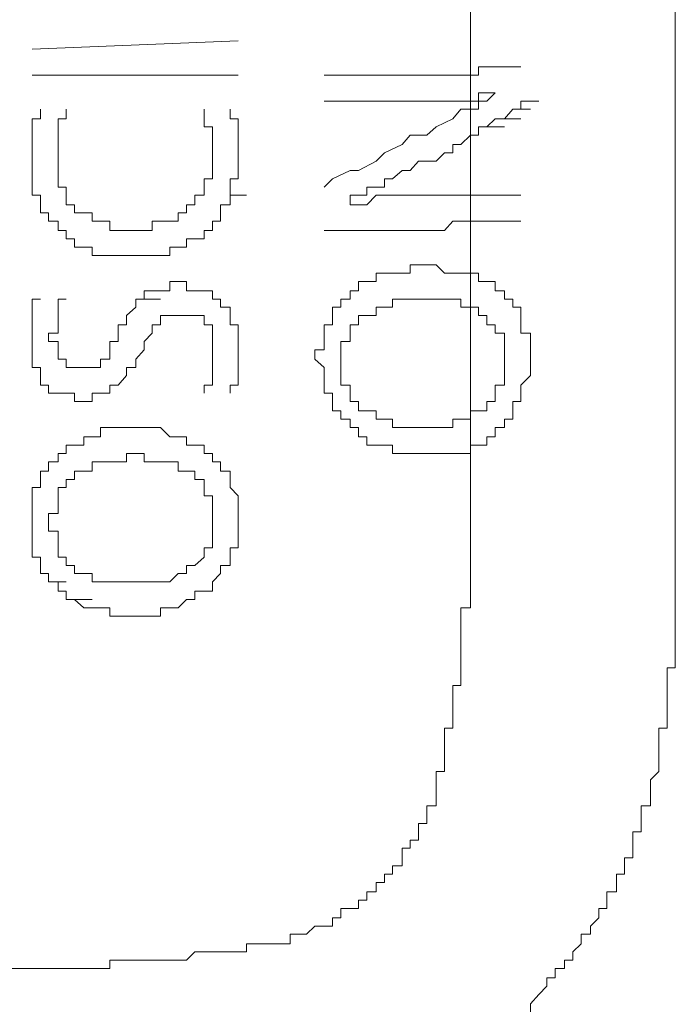
# Model space of a CAD drawing. Units: inches. Extents: x -797 to 1412, y -1307 to 265.
# Drawn here: x -623 to -618, y -586 to -579 of the extents above; entities that cross this region are included whole.
import ezdxf

# ---------------------------------------------------------------- set-up
doc = ezdxf.new("R2010")
doc.units = ezdxf.units.IN
doc.header["$MEASUREMENT"] = 0
doc.layers.add('图层 1', color=7, linetype='Continuous')

msp = doc.modelspace()

# ---------------------------------------------------------------- linework, layer by layer
at = {"layer": '图层 1', "color": 7, "lineweight": 9}
for points in [[(-618.493, -583.031), (-618.493, -573.7263)], [(-619.9935, -573.916), (-619.9935, -583.1604)], [(-623.2014, -579.4436), (-621.6923, -579.3833)], [(-619.9935, -579.6333), (-619.9331, -579.6333), (-619.9331, -579.573), (-619.8728, -579.573)], [(-619.8728, -579.573), (-619.6227, -579.573)], [(-621.6923, -579.6333), (-623.2014, -579.6333)], [(-620.9421, -579.6333), (-621.0628, -579.6333)], [(-620.8731, -579.6333), (-620.9421, -579.6333)], [(-620.7524, -579.6333), (-620.8731, -579.6333)], [(-620.623, -579.6333), (-620.7524, -579.6333)], [(-620.4937, -579.6333), (-620.623, -579.6333)], [(-620.4333, -579.6333), (-620.4937, -579.6333)], [(-620.3126, -579.6333), (-620.4333, -579.6333)], [(-620.1832, -579.6333), (-620.3126, -579.6333)], [(-620.0625, -579.6333), (-620.1832, -579.6333)], [(-619.9935, -579.6333), (-620.0625, -579.6333)], [(-619.9935, -579.8231), (-619.9331, -579.8231), (-619.9331, -579.7627), (-619.8728, -579.7627)], [(-619.8124, -579.7627), (-619.8728, -579.7627)], [(-619.8728, -579.8231), (-619.8124, -579.7627)], [(-621.0024, -579.8231), (-621.0628, -579.8231)], [(-620.9421, -579.8231), (-621.0024, -579.8231)], [(-620.8127, -579.8231), (-620.9421, -579.8231)], [(-620.7524, -579.8231), (-620.8127, -579.8231)], [(-620.6834, -579.8231), (-620.7524, -579.8231)], [(-620.623, -579.8231), (-620.6834, -579.8231)], [(-620.4937, -579.8231), (-620.623, -579.8231)], [(-620.4333, -579.8231), (-620.4937, -579.8231)], [(-620.3729, -579.8231), (-620.4333, -579.8231)], [(-620.3126, -579.8231), (-620.3729, -579.8231)], [(-620.3126, -579.8231), (-620.2436, -579.8231), (-620.1832, -579.8231)], [(-620.1832, -579.8231), (-620.1229, -579.8231)], [(-620.1229, -579.8231), (-620.0625, -579.8231)], [(-620.0625, -579.8231), (-619.9935, -579.8231)], [(-619.9935, -579.8834), (-619.9331, -579.8834), (-619.9331, -579.8231), (-619.8728, -579.8231)], [(-619.6227, -579.8231), (-619.6227, -579.8834)], [(-619.6227, -579.8231), (-619.4933, -579.8231)], [(-623.1411, -579.8834), (-623.1411, -579.9524), (-623.2014, -579.9524), (-623.2014, -580.0128), (-623.2014, -580.0731), (-623.2014, -580.1421), (-623.2014, -580.2025)], [(-622.9514, -579.8834), (-622.9514, -579.9524), (-623.0117, -579.9524), (-623.0117, -580.0128), (-623.0117, -580.0731), (-623.0117, -580.1421), (-623.0117, -580.2025)], [(-621.882, -580.2025), (-621.882, -580.1421), (-621.882, -580.0731), (-621.882, -580.0128), (-621.9424, -580.0128), (-621.9424, -579.9524), (-621.9424, -579.8834)], [(-621.6923, -580.2025), (-621.6923, -580.1421), (-621.6923, -580.0731), (-621.6923, -580.0128), (-621.6923, -579.9524), (-621.7527, -579.9524), (-621.7527, -579.8834)], [(-620.0625, -579.8834), (-620.1229, -579.9524)], [(-619.9935, -579.8834), (-620.0625, -579.8834)], [(-619.6831, -579.8834), (-619.7434, -579.9524)], [(-619.6831, -579.8834), (-619.5537, -579.8834)], [(-619.6227, -579.8834), (-619.6831, -579.8834)], [(-620.1229, -579.9524), (-620.2436, -580.0128)], [(-619.8124, -579.9524), (-619.8728, -580.0128)], [(-619.8124, -579.9524), (-619.6831, -579.9524)], [(-619.7434, -579.9524), (-619.8124, -579.9524)], [(-619.7434, -579.9524), (-619.6227, -579.9524)], [(-620.2436, -580.0128), (-620.3126, -580.0731)], [(-619.9935, -580.0731), (-619.9331, -580.0731), (-619.9331, -580.0128), (-619.8728, -580.0128)], [(-619.8728, -580.0128), (-619.7434, -580.0128)], [(-620.4333, -580.0731), (-620.4937, -580.1421)], [(-620.3126, -580.0731), (-620.4333, -580.0731)], [(-619.9935, -580.0731), (-620.0625, -580.1421)], [(-623.2014, -580.2025), (-623.2014, -580.2629), (-623.2014, -580.3319), (-623.2014, -580.3922), (-623.2014, -580.4526), (-623.2014, -580.5129), (-623.1411, -580.5129), (-623.1411, -580.5819), (-623.1411, -580.6423), (-623.0807, -580.6423), (-623.0807, -580.7027), (-623.0117, -580.7027), (-623.0117, -580.7716), (-622.9514, -580.7716), (-622.9514, -580.832), (-622.891, -580.832), (-622.891, -580.8924), (-622.822, -580.8924), (-622.7616, -580.8924), (-622.7616, -580.9527), (-622.7013, -580.9527), (-622.6323, -580.9527), (-622.5719, -580.9527), (-622.5116, -580.9527), (-622.4426, -580.9527)], [(-623.0117, -580.2025), (-623.0117, -580.2629), (-623.0117, -580.3319), (-623.0117, -580.3922), (-623.0117, -580.4526), (-622.9514, -580.4526), (-622.9514, -580.5129), (-622.9514, -580.5819), (-622.891, -580.5819), (-622.891, -580.6423), (-622.822, -580.6423), (-622.7616, -580.6423), (-622.7616, -580.7027), (-622.7013, -580.7027), (-622.6323, -580.7027), (-622.6323, -580.7716), (-622.5719, -580.7716), (-622.5116, -580.7716), (-622.4426, -580.7716)], [(-622.4426, -580.7716), (-622.3822, -580.7716), (-622.3218, -580.7716), (-622.3218, -580.7027), (-622.2615, -580.7027), (-622.1925, -580.7027), (-622.1321, -580.7027), (-622.1321, -580.6423), (-622.0718, -580.6423), (-622.0718, -580.5819), (-622.0114, -580.5819), (-622.0114, -580.5129), (-621.9424, -580.5129), (-621.9424, -580.4526), (-621.9424, -580.3922), (-621.882, -580.3922), (-621.882, -580.3319), (-621.882, -580.2629), (-621.882, -580.2025)], [(-621.6923, -580.2629), (-621.6923, -580.2025)], [(-620.623, -580.2025), (-620.6834, -580.2629)], [(-620.4937, -580.1421), (-620.623, -580.2025)], [(-620.1832, -580.2025), (-620.2436, -580.2629)], [(-620.1229, -580.2025), (-620.1832, -580.2025)], [(-620.1229, -580.1421), (-620.1229, -580.2025)], [(-620.0625, -580.1421), (-620.1229, -580.1421)], [(-621.6923, -580.3319), (-621.6923, -580.2629)], [(-620.6834, -580.2629), (-620.8127, -580.3319)], [(-620.3729, -580.2629), (-620.4333, -580.3319)], [(-620.3126, -580.2629), (-620.3729, -580.2629)], [(-620.2436, -580.2629), (-620.3126, -580.2629)], [(-621.6923, -580.3922), (-621.6923, -580.3319)], [(-620.8731, -580.3319), (-621.0024, -580.3922)], [(-620.8127, -580.3319), (-620.8731, -580.3319)], [(-620.4937, -580.3319), (-620.5626, -580.3922)], [(-620.4333, -580.3319), (-620.4937, -580.3319)], [(-621.7527, -580.4526), (-621.7527, -580.3922), (-621.6923, -580.3922)], [(-621.0024, -580.3922), (-621.0628, -580.4526)], [(-620.8731, -580.5819), (-620.8731, -580.5129), (-620.8127, -580.5129), (-620.7524, -580.5129), (-620.7524, -580.4526), (-620.6834, -580.4526), (-620.623, -580.4526), (-620.623, -580.3922), (-620.5626, -580.3922)], [(-621.7527, -580.5129), (-621.7527, -580.4526)], [(-621.8217, -580.5819), (-621.7527, -580.5819), (-621.7527, -580.5129)], [(-621.7527, -580.5129), (-621.632, -580.5129)], [(-620.4937, -580.5129), (-620.5626, -580.5129), (-620.623, -580.5129), (-620.6834, -580.5129), (-620.7524, -580.5819), (-620.8127, -580.5819), (-620.8731, -580.5819)], [(-620.4333, -580.5129), (-620.4937, -580.5129)], [(-620.3729, -580.5129), (-620.4333, -580.5129)], [(-620.3126, -580.5129), (-620.3729, -580.5129)], [(-620.3126, -580.5129), (-620.1832, -580.5129)], [(-620.2436, -580.5129), (-620.3126, -580.5129)], [(-620.1832, -580.5129), (-620.2436, -580.5129)], [(-620.1229, -580.5129), (-620.1832, -580.5129)], [(-620.0625, -580.5129), (-620.1229, -580.5129)], [(-620.0625, -580.5129), (-619.9331, -580.5129)], [(-619.9935, -580.5129), (-620.0625, -580.5129)], [(-619.9935, -580.5129), (-619.9331, -580.5129), (-619.8728, -580.5129)], [(-619.8728, -580.5129), (-619.6227, -580.5129)], [(-621.8217, -580.6423), (-621.8217, -580.5819)], [(-621.882, -580.7027), (-621.8217, -580.7027), (-621.8217, -580.6423)], [(-621.882, -580.7716), (-621.882, -580.7027)], [(-620.1229, -580.7027), (-620.1832, -580.7716)], [(-619.9935, -580.7027), (-620.1229, -580.7027)], [(-619.9935, -580.7027), (-619.9331, -580.7027), (-619.8728, -580.7027)], [(-619.6227, -580.7027), (-619.8728, -580.7027)], [(-622.0114, -580.832), (-621.9424, -580.832), (-621.9424, -580.7716)], [(-621.9424, -580.7716), (-621.882, -580.7716)], [(-620.9421, -580.7716), (-621.0628, -580.7716)], [(-620.8731, -580.7716), (-620.9421, -580.7716)], [(-620.7524, -580.7716), (-620.8731, -580.7716)], [(-620.623, -580.7716), (-620.7524, -580.7716)], [(-620.4937, -580.7716), (-620.623, -580.7716)], [(-620.4333, -580.7716), (-620.4937, -580.7716)], [(-620.3126, -580.7716), (-620.4333, -580.7716)], [(-620.1832, -580.7716), (-620.3126, -580.7716)], [(-622.0718, -580.832), (-622.0114, -580.832)], [(-622.0718, -580.8924), (-622.0718, -580.832)], [(-622.1925, -580.9527), (-622.1925, -580.8924), (-622.1321, -580.8924)], [(-622.1321, -580.8924), (-622.0718, -580.8924)], [(-622.4426, -580.9527), (-622.3822, -580.9527)], [(-622.3822, -580.9527), (-622.3218, -580.9527)], [(-622.3218, -580.9527), (-622.2615, -580.9527)], [(-622.2615, -580.9527), (-622.1925, -580.9527)], [(-620.4333, -581.0217), (-620.4333, -581.0821), (-620.4937, -581.0821), (-620.5626, -581.0821), (-620.623, -581.0821), (-620.6834, -581.0821), (-620.6834, -581.1425), (-620.7524, -581.1425), (-620.8127, -581.1425), (-620.8127, -581.2114), (-620.8731, -581.2114)], [(-619.9935, -581.0821), (-620.0625, -581.0821), (-620.1229, -581.0821), (-620.1832, -581.0821), (-620.2436, -581.0217), (-620.3126, -581.0217), (-620.3729, -581.0217), (-620.4333, -581.0217)], [(-622.1925, -581.1425), (-622.1925, -581.2114), (-622.2615, -581.2114)], [(-622.1321, -581.1425), (-622.1925, -581.1425)], [(-621.9424, -581.2114), (-622.0114, -581.2114), (-622.0718, -581.2114), (-622.0718, -581.1425), (-622.1321, -581.1425)], [(-619.8728, -581.1425), (-619.9331, -581.1425), (-619.9331, -581.0821), (-619.9935, -581.0821)], [(-619.7434, -581.2114), (-619.8124, -581.2114), (-619.8124, -581.1425), (-619.8728, -581.1425)], [(-622.3218, -581.2114), (-622.3822, -581.2114), (-622.3822, -581.2718)], [(-622.2615, -581.2114), (-622.3218, -581.2114)], [(-621.7527, -581.3925), (-621.7527, -581.3322), (-621.8217, -581.3322), (-621.8217, -581.2718), (-621.882, -581.2718), (-621.882, -581.2114), (-621.9424, -581.2114)], [(-620.8731, -581.2114), (-620.8731, -581.2718), (-620.9421, -581.2718), (-620.9421, -581.3322), (-621.0024, -581.3322), (-621.0024, -581.3925), (-621.0024, -581.4615), (-621.0628, -581.4615), (-621.0628, -581.5219), (-621.0628, -581.5823), (-621.0628, -581.6426), (-621.1318, -581.6426), (-621.1318, -581.7116), (-621.0628, -581.772), (-621.0628, -581.8323), (-621.0628, -581.9013), (-621.0628, -581.9617), (-621.0024, -581.9617), (-621.0024, -582.0221), (-621.0024, -582.091), (-620.9421, -582.091)], [(-619.6831, -581.3322), (-619.6831, -581.2718), (-619.7434, -581.2718), (-619.7434, -581.2114)], [(-623.1411, -581.2718), (-623.2014, -581.2718), (-623.2014, -581.3322), (-623.2014, -581.3925), (-623.2014, -581.4615), (-623.2014, -581.5219), (-623.2014, -581.5823)], [(-622.9514, -581.2718), (-623.0117, -581.2718), (-623.0117, -581.3322), (-623.0117, -581.3925), (-623.0117, -581.4615), (-623.0117, -581.5219), (-623.0807, -581.5219)], [(-622.3822, -581.2718), (-622.4426, -581.2718), (-622.4426, -581.3322)], [(-622.3822, -581.2718), (-622.2615, -581.2718)], [(-620.4937, -581.2718), (-620.5626, -581.2718), (-620.5626, -581.3322)], [(-620.4333, -581.2718), (-620.4937, -581.2718)], [(-620.3126, -581.2718), (-620.3729, -581.2718), (-620.4333, -581.2718)], [(-619.9935, -581.3322), (-620.0625, -581.3322), (-620.0625, -581.2718), (-620.1229, -581.2718), (-620.1832, -581.2718), (-620.2436, -581.2718), (-620.3126, -581.2718)], [(-622.4426, -581.3322), (-622.5116, -581.3925)], [(-620.6834, -581.3322), (-620.6834, -581.3925), (-620.7524, -581.3925)], [(-620.5626, -581.3322), (-620.623, -581.3322), (-620.6834, -581.3322)], [(-619.8728, -581.3925), (-619.9331, -581.3925), (-619.9331, -581.3322), (-619.9935, -581.3322)], [(-619.6227, -581.3925), (-619.6227, -581.3322), (-619.6831, -581.3322)], [(-622.5116, -581.3925), (-622.5116, -581.4615), (-622.5719, -581.4615), (-622.5719, -581.5219)], [(-622.1925, -581.3925), (-622.2615, -581.3925), (-622.2615, -581.4615)], [(-622.1321, -581.3925), (-622.1925, -581.3925)], [(-622.0114, -581.3925), (-622.0718, -581.3925), (-622.1321, -581.3925)], [(-621.882, -581.5219), (-621.882, -581.4615), (-621.9424, -581.4615), (-621.9424, -581.3925), (-622.0114, -581.3925)], [(-621.6923, -581.5219), (-621.6923, -581.4615), (-621.7527, -581.4615), (-621.7527, -581.3925)], [(-620.7524, -581.3925), (-620.8127, -581.3925), (-620.8127, -581.4615)], [(-619.7434, -581.7116), (-619.7434, -581.6426), (-619.7434, -581.5823), (-619.7434, -581.5219), (-619.8124, -581.5219), (-619.8124, -581.4615), (-619.8728, -581.4615), (-619.8728, -581.3925)], [(-619.5537, -581.5219), (-619.6227, -581.5219), (-619.6227, -581.4615), (-619.6227, -581.3925)], [(-622.2615, -581.4615), (-622.3218, -581.4615), (-622.3218, -581.5219)], [(-620.8127, -581.4615), (-620.8731, -581.4615), (-620.8731, -581.5219), (-620.8731, -581.5823)], [(-623.0807, -581.5219), (-623.0807, -581.5823), (-623.0117, -581.5823), (-623.0117, -581.6426), (-623.0117, -581.7116), (-622.9514, -581.7116), (-622.9514, -581.772), (-622.891, -581.772), (-622.822, -581.772)], [(-622.6323, -581.6426), (-622.6323, -581.5823), (-622.5719, -581.5823), (-622.5719, -581.5219)], [(-622.3218, -581.5219), (-622.3822, -581.5823), (-622.3822, -581.6426)], [(-621.882, -581.5823), (-621.882, -581.5219)], [(-621.6923, -581.6426), (-621.6923, -581.5823), (-621.6923, -581.5219)], [(-619.5537, -581.7116), (-619.5537, -581.6426), (-619.5537, -581.5823), (-619.5537, -581.5219)], [(-623.2014, -581.5823), (-623.2014, -581.6426), (-623.2014, -581.7116), (-623.2014, -581.772)], [(-622.7013, -581.7116), (-622.6323, -581.7116), (-622.6323, -581.6426)], [(-622.5719, -581.9013), (-622.5116, -581.8323), (-622.5116, -581.772), (-622.4426, -581.772), (-622.4426, -581.7116), (-622.3822, -581.6426)], [(-621.9424, -581.9617), (-621.9424, -581.9013), (-621.882, -581.9013), (-621.882, -581.8323), (-621.882, -581.772), (-621.882, -581.7116), (-621.882, -581.6426)], [(-621.882, -581.6426), (-621.882, -581.5823)], [(-621.7527, -581.9617), (-621.7527, -581.9013), (-621.6923, -581.9013), (-621.6923, -581.8323), (-621.6923, -581.772), (-621.6923, -581.7116), (-621.6923, -581.6426)], [(-620.8731, -581.5823), (-620.9421, -581.5823), (-620.9421, -581.6426), (-620.9421, -581.7116), (-620.9421, -581.772)], [(-622.7616, -581.772), (-622.7013, -581.772), (-622.7013, -581.7116)], [(-619.8728, -582.0221), (-619.8124, -582.0221), (-619.8124, -581.9617), (-619.8124, -581.9013), (-619.7434, -581.9013), (-619.7434, -581.8323), (-619.7434, -581.772), (-619.7434, -581.7116)], [(-619.5537, -581.8323), (-619.5537, -581.772), (-619.5537, -581.7116)], [(-623.2014, -581.772), (-623.1411, -581.772), (-623.1411, -581.8323), (-623.1411, -581.9013), (-623.0807, -581.9013)], [(-622.822, -581.772), (-622.7616, -581.772)], [(-620.9421, -581.772), (-620.9421, -581.8323)], [(-620.9421, -581.8323), (-620.9421, -581.9013), (-620.8731, -581.9013)], [(-619.6227, -581.9617), (-619.6227, -581.9013), (-619.5537, -581.8323)], [(-623.0807, -581.9013), (-623.0807, -581.9617), (-623.0117, -581.9617), (-622.9514, -581.9617)], [(-622.822, -582.0221), (-622.7616, -582.0221), (-622.7616, -581.9617), (-622.7013, -581.9617), (-622.6323, -581.9617), (-622.6323, -581.9013), (-622.5719, -581.9013)], [(-620.8731, -581.9013), (-620.8731, -581.9617)], [(-622.9514, -581.9617), (-622.891, -581.9617), (-622.891, -582.0221), (-622.822, -582.0221)], [(-620.8731, -581.9617), (-620.8731, -582.0221), (-620.8127, -582.0221)], [(-619.6831, -582.091), (-619.6831, -582.0221), (-619.6227, -582.0221), (-619.6227, -581.9617)], [(-620.8127, -582.0221), (-620.8127, -582.091), (-620.7524, -582.091)], [(-619.9935, -582.1514), (-619.9935, -582.091), (-619.9331, -582.091), (-619.8728, -582.091), (-619.8728, -582.0221)], [(-620.9421, -582.091), (-620.9421, -582.1514), (-620.8731, -582.1514), (-620.8731, -582.2118), (-620.8127, -582.2118), (-620.8127, -582.2808), (-620.7524, -582.2808), (-620.7524, -582.3411), (-620.6834, -582.3411), (-620.623, -582.3411), (-620.5626, -582.3411), (-620.5626, -582.4015), (-620.4937, -582.4015), (-620.4333, -582.4015), (-620.3729, -582.4015), (-620.3126, -582.4015), (-620.2436, -582.4015), (-620.1832, -582.4015), (-620.1229, -582.4015), (-620.0625, -582.4015), (-619.9935, -582.4015)], [(-620.7524, -582.091), (-620.6834, -582.091), (-620.6834, -582.1514)], [(-620.6834, -582.1514), (-620.623, -582.1514), (-620.5626, -582.1514)], [(-620.5626, -582.1514), (-620.5626, -582.2118), (-620.4937, -582.2118)], [(-620.3126, -582.2118), (-620.2436, -582.2118), (-620.1832, -582.2118), (-620.1229, -582.2118), (-620.1229, -582.1514), (-620.0625, -582.1514), (-619.9935, -582.1514)], [(-619.7434, -582.2118), (-619.7434, -582.1514), (-619.6831, -582.1514), (-619.6831, -582.091)], [(-622.4426, -582.2118), (-622.5116, -582.2118), (-622.5719, -582.2118), (-622.6323, -582.2118), (-622.7013, -582.2118), (-622.7013, -582.2808), (-622.7616, -582.2808), (-622.822, -582.2808), (-622.822, -582.3411), (-622.891, -582.3411), (-622.9514, -582.3411), (-622.9514, -582.4015), (-623.0117, -582.4015)], [(-621.9424, -582.4015), (-621.9424, -582.3411), (-622.0114, -582.3411), (-622.0718, -582.3411), (-622.0718, -582.2808), (-622.1321, -582.2808), (-622.1925, -582.2808), (-622.2615, -582.2118), (-622.3218, -582.2118), (-622.3822, -582.2118), (-622.4426, -582.2118)], [(-620.4937, -582.2118), (-620.4333, -582.2118)], [(-620.4333, -582.2118), (-620.3729, -582.2118), (-620.3126, -582.2118)], [(-619.8728, -582.3411), (-619.8728, -582.2808), (-619.8124, -582.2808), (-619.8124, -582.2118), (-619.7434, -582.2118)], [(-619.9935, -582.4015), (-619.9935, -582.3411), (-619.9331, -582.3411), (-619.8728, -582.3411)], [(-623.0117, -582.4015), (-623.0117, -582.4619), (-623.0807, -582.4619), (-623.0807, -582.5308), (-623.1411, -582.5308), (-623.1411, -582.5912), (-623.1411, -582.6516), (-623.2014, -582.6516), (-623.2014, -582.7119), (-623.2014, -582.7809), (-623.2014, -582.8413), (-623.2014, -582.9017)], [(-622.4426, -582.4015), (-622.5116, -582.4015), (-622.5116, -582.4619)], [(-622.3822, -582.4619), (-622.3822, -582.4015), (-622.4426, -582.4015)], [(-621.6923, -582.9017), (-621.6923, -582.8413), (-621.6923, -582.7809), (-621.6923, -582.7119), (-621.7527, -582.6516), (-621.7527, -582.5912), (-621.7527, -582.5308), (-621.8217, -582.5308), (-621.8217, -582.4619), (-621.882, -582.4619), (-621.882, -582.4015), (-621.9424, -582.4015)], [(-622.7013, -582.4619), (-622.7616, -582.4619), (-622.7616, -582.5308)], [(-622.6323, -582.4619), (-622.7013, -582.4619)], [(-622.5116, -582.4619), (-622.5719, -582.4619), (-622.6323, -582.4619)], [(-622.2615, -582.4619), (-622.3218, -582.4619), (-622.3822, -582.4619)], [(-622.1925, -582.4619), (-622.2615, -582.4619)], [(-622.1321, -582.5308), (-622.1321, -582.4619), (-622.1925, -582.4619)], [(-622.891, -582.5308), (-622.891, -582.5912), (-622.9514, -582.5912)], [(-622.7616, -582.5308), (-622.822, -582.5308), (-622.891, -582.5308)], [(-622.0718, -582.5308), (-622.1321, -582.5308)], [(-622.0114, -582.5912), (-622.0114, -582.5308), (-622.0718, -582.5308)], [(-622.9514, -582.5912), (-622.9514, -582.6516), (-623.0117, -582.6516)], [(-623.0117, -582.6516), (-623.0117, -582.7119)], [(-621.9424, -582.6516), (-621.9424, -582.5912), (-622.0114, -582.5912)], [(-621.882, -582.7119), (-621.9424, -582.7119), (-621.9424, -582.6516)], [(-623.0117, -582.7119), (-623.0117, -582.7809), (-623.0117, -582.8413)], [(-621.882, -582.7809), (-621.882, -582.7119)], [(-621.882, -582.9017), (-621.882, -582.8413), (-621.882, -582.7809)], [(-623.0117, -582.8413), (-623.0807, -582.8413), (-623.0807, -582.9017)], [(-623.2014, -582.9017), (-623.2014, -582.9706), (-623.2014, -583.031), (-623.2014, -583.0914)], [(-623.0807, -582.9017), (-623.0807, -582.9706), (-623.0117, -582.9706), (-623.0117, -583.031), (-623.0117, -583.0914)], [(-621.9424, -583.4104), (-621.882, -583.4104), (-621.882, -583.3414), (-621.8217, -583.2811), (-621.8217, -583.2207), (-621.7527, -583.2207), (-621.7527, -583.1604), (-621.7527, -583.0914), (-621.6923, -583.0914), (-621.6923, -583.031), (-621.6923, -582.9706), (-621.6923, -582.9017)], [(-621.882, -582.9706), (-621.882, -582.9017)], [(-621.882, -583.031), (-621.882, -582.9706)], [(-621.9424, -583.1604), (-621.9424, -583.0914), (-621.882, -583.0914), (-621.882, -583.031)], [(-618.6137, -584.6005), (-618.6137, -584.5401), (-618.6137, -584.4797), (-618.6137, -584.4108), (-618.5534, -584.4108), (-618.5534, -584.3504), (-618.5534, -584.29), (-618.5534, -584.221), (-618.5534, -584.1607), (-618.5534, -584.1003), (-618.5534, -584.04), (-618.5534, -583.971), (-618.493, -583.971), (-618.493, -583.9106), (-618.493, -583.8502), (-618.493, -583.7812), (-618.493, -583.7209), (-618.493, -583.6605), (-618.493, -583.5915), (-618.493, -583.5312), (-618.493, -583.4708), (-618.493, -583.4104), (-618.493, -583.3414), (-618.493, -583.2811), (-618.493, -583.2207), (-618.493, -583.1604), (-618.493, -583.0914), (-618.493, -583.031)], [(-623.2014, -583.0914), (-623.2014, -583.1604), (-623.1411, -583.1604), (-623.1411, -583.2207), (-623.1411, -583.2811), (-623.0807, -583.2811), (-623.0807, -583.3414)], [(-623.0117, -583.0914), (-623.0117, -583.1604), (-622.9514, -583.1604), (-622.9514, -583.2207)], [(-622.0114, -583.2207), (-621.9424, -583.1604)], [(-620.1832, -584.5401), (-620.1832, -584.4797), (-620.1832, -584.4108), (-620.1229, -584.4108), (-620.1229, -584.3504), (-620.1229, -584.29), (-620.1229, -584.221), (-620.1229, -584.1607), (-620.1229, -584.1003), (-620.0625, -584.1003), (-620.0625, -584.04), (-620.0625, -583.971), (-620.0625, -583.9106), (-620.0625, -583.8502), (-620.0625, -583.7812), (-620.0625, -583.7209), (-620.0625, -583.6605), (-620.0625, -583.5915), (-620.0625, -583.5312), (-619.9935, -583.5312), (-619.9935, -583.4708), (-619.9935, -583.4104), (-619.9935, -583.3414), (-619.9935, -583.2811), (-619.9935, -583.2207), (-619.9935, -583.1604)], [(-622.9514, -583.2207), (-622.891, -583.2207), (-622.891, -583.2811)], [(-622.1321, -583.2811), (-622.0718, -583.2811), (-622.0718, -583.2207)], [(-622.0718, -583.2207), (-622.0114, -583.2207)], [(-622.891, -583.2811), (-622.822, -583.2811), (-622.7616, -583.2811)], [(-622.7616, -583.2811), (-622.7616, -583.3414), (-622.7013, -583.3414)], [(-622.2615, -583.3414), (-622.1925, -583.3414), (-622.1321, -583.2811)], [(-623.0807, -583.3414), (-622.9514, -583.3414)], [(-623.0807, -583.3414), (-623.0117, -583.3414), (-623.0117, -583.4104)], [(-622.7013, -583.3414), (-622.6323, -583.3414)], [(-622.6323, -583.3414), (-622.5719, -583.3414)], [(-622.5719, -583.3414), (-622.5116, -583.3414), (-622.4426, -583.3414)], [(-622.4426, -583.3414), (-622.3822, -583.3414), (-622.3218, -583.3414), (-622.2615, -583.3414)], [(-623.0117, -583.4104), (-622.9514, -583.4104), (-622.9514, -583.4708)], [(-622.4426, -583.5915), (-622.3822, -583.5915), (-622.3218, -583.5915), (-622.2615, -583.5915), (-622.2615, -583.5312), (-622.1925, -583.5312), (-622.1321, -583.5312), (-622.0718, -583.4708), (-622.0114, -583.4708), (-622.0114, -583.4104), (-621.9424, -583.4104)], [(-622.9514, -583.4708), (-622.891, -583.4708)], [(-622.891, -583.4708), (-622.7616, -583.4708)], [(-622.891, -583.4708), (-622.822, -583.5312)], [(-622.822, -583.5312), (-622.7616, -583.5312)], [(-622.7616, -583.5312), (-622.7013, -583.5312)], [(-622.7013, -583.5312), (-622.6323, -583.5312), (-622.6323, -583.5915)], [(-622.6323, -583.5915), (-622.5719, -583.5915)], [(-622.5719, -583.5915), (-622.5116, -583.5915)], [(-622.5116, -583.5915), (-622.4426, -583.5915)], [(-621.3819, -585.9889), (-621.3129, -585.9889), (-621.3129, -585.9199), (-621.2525, -585.9199), (-621.1922, -585.9199), (-621.1318, -585.8595), (-621.0628, -585.8595), (-621.0024, -585.8595), (-621.0024, -585.7991), (-620.9421, -585.7991), (-620.9421, -585.7302), (-620.8731, -585.7302), (-620.8127, -585.7302), (-620.8127, -585.6698), (-620.7524, -585.6698), (-620.7524, -585.6094), (-620.6834, -585.6094), (-620.6834, -585.5404), (-620.623, -585.5404), (-620.623, -585.4801), (-620.5626, -585.4801), (-620.5626, -585.4197), (-620.4937, -585.4197), (-620.4937, -585.3593), (-620.4937, -585.2904), (-620.4333, -585.2904), (-620.4333, -585.23), (-620.3729, -585.23), (-620.3729, -585.1696), (-620.3729, -585.1093), (-620.3126, -585.1093), (-620.3126, -585.0403), (-620.3126, -584.9799), (-620.2436, -584.9799), (-620.2436, -584.9109), (-620.2436, -584.8506), (-620.2436, -584.7902), (-620.2436, -584.7298), (-620.1832, -584.7298), (-620.1832, -584.6608), (-620.1832, -584.6005), (-620.1832, -584.5401)], [(-619.5537, -586.489), (-619.5537, -586.4287), (-619.4933, -586.3597), (-619.433, -586.2993), (-619.433, -586.2389), (-619.3726, -586.2389), (-619.3726, -586.17), (-619.3036, -586.17), (-619.3036, -586.1096), (-619.2433, -586.1096), (-619.2433, -586.0492), (-619.1829, -585.9889), (-619.1829, -585.9199), (-619.1139, -585.9199), (-619.1139, -585.8595), (-619.0535, -585.7991), (-619.0535, -585.7302), (-618.9932, -585.7302), (-618.9932, -585.6698), (-618.9932, -585.6094), (-618.9242, -585.6094), (-618.9242, -585.5404), (-618.9242, -585.4801), (-618.8638, -585.4801), (-618.8638, -585.4197), (-618.8638, -585.3593), (-618.8035, -585.3593), (-618.8035, -585.2904), (-618.8035, -585.23), (-618.8035, -585.1696), (-618.7431, -585.1696), (-618.7431, -585.1093), (-618.7431, -585.0403), (-618.7431, -584.9799), (-618.6741, -584.9799), (-618.6741, -584.9109), (-618.6741, -584.8506), (-618.6741, -584.7902), (-618.6137, -584.7298), (-618.6137, -584.6608), (-618.6137, -584.6005)], [(-623.1411, -586.17), (-623.0807, -586.17), (-623.0117, -586.17), (-622.9514, -586.17), (-622.891, -586.17), (-622.822, -586.17), (-622.7616, -586.17), (-622.7013, -586.17), (-622.6323, -586.17), (-622.6323, -586.1096), (-622.5719, -586.1096), (-622.5116, -586.1096), (-622.4426, -586.1096), (-622.3822, -586.1096), (-622.3218, -586.1096), (-622.2615, -586.1096), (-622.1925, -586.1096), (-622.1321, -586.1096), (-622.0718, -586.1096), (-622.0114, -586.0492), (-621.9424, -586.0492), (-621.882, -586.0492), (-621.8217, -586.0492), (-621.7527, -586.0492), (-621.6923, -586.0492), (-621.632, -586.0492), (-621.632, -585.9889), (-621.5716, -585.9889), (-621.5026, -585.9889), (-621.4422, -585.9889), (-621.3819, -585.9889)], [(-623.1411, -586.17), (-632.7563, -586.17)]]:
    msp.add_lwpolyline(points, dxfattribs=at)

doc.saveas('drawing.dxf')
